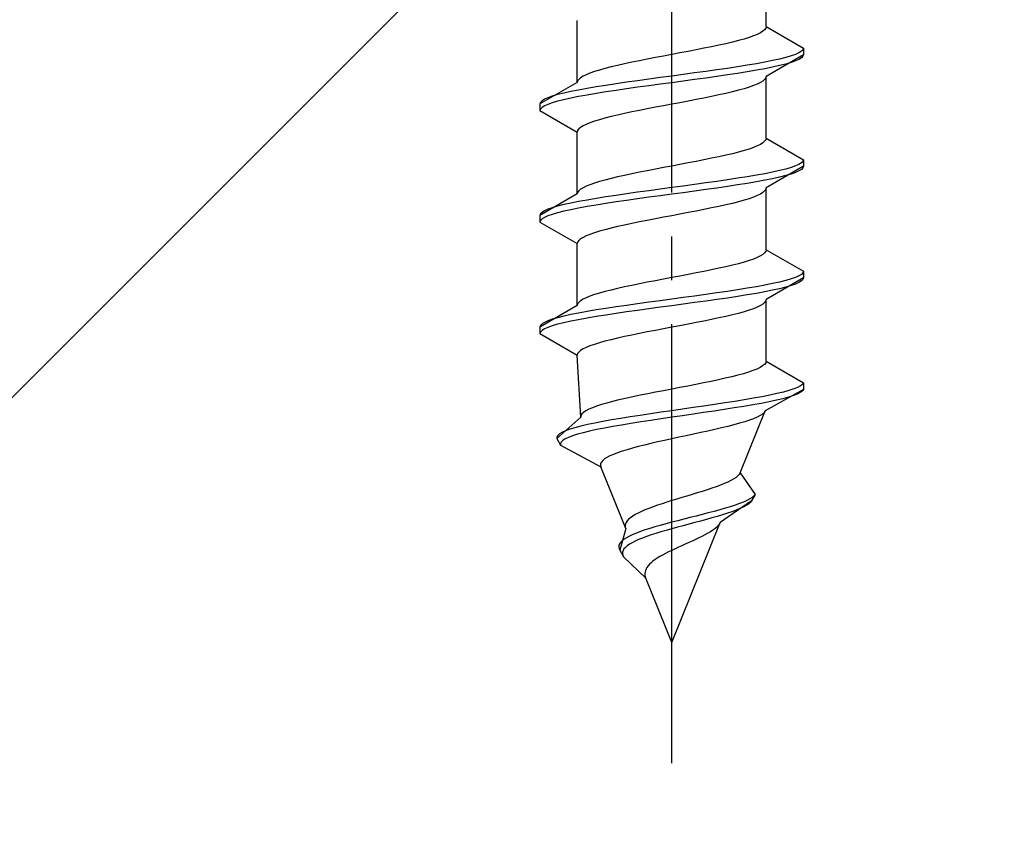
# Model space of a CAD drawing. Extents: x 0 to 1750, y 0 to 2611.
# Drawn here: x 268 to 290, y 2205 to 2224 of the extents above; entities that cross this region are included whole.
import ezdxf

# ---------------------------------------------------------------- set-up
doc = ezdxf.new("R2010")
doc.units = 0
doc.linetypes.add('YCENTER_1', pattern=[13, 10, -1, 1, -1])
doc.linetypes.add('YHIDDEN_1', pattern=[4, 3, -1])
doc.layers.add('YKK_13', color=4, linetype='CONTINUOUS', lineweight=30)
doc.layers.add('YSS_K', color=3, linetype='CONTINUOUS', lineweight=13)

msp = doc.modelspace()

# ---------------------------------------------------------------- linework, layer by layer
at = {"layer": 'YKK_13', "linetype": 'YCENTER_1'}
msp.add_line((282.5, 2206.645), (282.5, 2275.044), dxfattribs=at)
at = {"layer": 'YKK_13', "linetype": 'YHIDDEN_1'}
for p, q in [((284.65, 2223.421), (284.65, 2224.829)), ((280.35, 2222.151), (280.35, 2223.559)), ((284.449, 2223.244), (284.362, 2223.209)), ((284.52, 2223.28), (284.449, 2223.244)), ((284.577, 2223.315), (284.52, 2223.28)), ((284.617, 2223.35), (284.577, 2223.315)), ((284.642, 2223.385), (284.617, 2223.35)), ((284.65, 2223.421), (284.642, 2223.385)), ((284.65, 2223.421), (285.5, 2222.93)), ((283.575, 2222.997), (283.409, 2222.962)), ((283.733, 2223.033), (283.575, 2222.997)), ((283.882, 2223.068), (283.733, 2223.033)), ((284.02, 2223.103), (283.882, 2223.068)), ((284.147, 2223.138), (284.02, 2223.103)), ((284.261, 2223.174), (284.147, 2223.138)), ((284.362, 2223.209), (284.261, 2223.174)), ((282.5, 2222.786), (282.313, 2222.75)), ((282.687, 2222.821), (282.5, 2222.786)), ((282.873, 2222.856), (282.687, 2222.821)), ((283.056, 2222.892), (282.873, 2222.856)), ((283.235, 2222.927), (283.056, 2222.892)), ((283.409, 2222.962), (283.235, 2222.927)), ((285.5, 2222.78), (284.65, 2222.289)), ((285.319, 2222.789), (285.219, 2222.754)), ((285.398, 2222.824), (285.319, 2222.789)), ((285.454, 2222.859), (285.398, 2222.824)), ((285.489, 2222.895), (285.454, 2222.859)), ((285.5, 2222.93), (285.489, 2222.895)), ((285.5, 2222.78), (285.489, 2222.745)), ((285.5, 2222.93), (285.5, 2222.78)), ((281.425, 2222.574), (281.267, 2222.539)), ((281.591, 2222.609), (281.425, 2222.574)), ((281.765, 2222.645), (281.591, 2222.609)), ((281.944, 2222.68), (281.765, 2222.645)), ((282.127, 2222.715), (281.944, 2222.68)), ((282.313, 2222.75), (282.127, 2222.715)), ((284.221, 2222.542), (284, 2222.507)), ((284.428, 2222.577), (284.221, 2222.542)), ((284.621, 2222.612), (284.428, 2222.577)), ((284.798, 2222.648), (284.621, 2222.612)), ((284.957, 2222.683), (284.798, 2222.648)), ((285.098, 2222.718), (284.957, 2222.683)), ((285.098, 2222.568), (284.957, 2222.533)), ((285.219, 2222.754), (285.098, 2222.718)), ((285.219, 2222.604), (285.098, 2222.568)), ((285.319, 2222.639), (285.219, 2222.604)), ((285.398, 2222.674), (285.319, 2222.639)), ((285.454, 2222.709), (285.398, 2222.674)), ((285.489, 2222.745), (285.454, 2222.709)), ((280.551, 2222.327), (280.48, 2222.292)), ((280.638, 2222.362), (280.551, 2222.327)), ((280.739, 2222.398), (280.638, 2222.362)), ((280.853, 2222.433), (280.739, 2222.398)), ((280.98, 2222.468), (280.853, 2222.433)), ((281.118, 2222.503), (280.98, 2222.468)), ((281.267, 2222.539), (281.118, 2222.503)), ((282.761, 2222.33), (282.5, 2222.295)), ((283.021, 2222.366), (282.761, 2222.33)), ((283.276, 2222.401), (283.021, 2222.366)), ((283.526, 2222.436), (283.276, 2222.401)), ((283.768, 2222.471), (283.526, 2222.436)), ((283.768, 2222.321), (283.526, 2222.286)), ((284, 2222.507), (283.768, 2222.471)), ((284, 2222.357), (283.768, 2222.321)), ((284.221, 2222.392), (284, 2222.357)), ((284.428, 2222.427), (284.221, 2222.392)), ((284.621, 2222.462), (284.428, 2222.427)), ((284.798, 2222.498), (284.621, 2222.462)), ((284.957, 2222.533), (284.798, 2222.498)), ((280.35, 2222.151), (279.5, 2221.66)), ((280.358, 2222.186), (280.35, 2222.151)), ((280.383, 2222.221), (280.358, 2222.186)), ((280.423, 2222.257), (280.383, 2222.221)), ((280.48, 2222.292), (280.423, 2222.257)), ((281.232, 2222.119), (281, 2222.083)), ((281.474, 2222.154), (281.232, 2222.119)), ((281.724, 2222.189), (281.474, 2222.154)), ((281.979, 2222.224), (281.724, 2222.189)), ((282.239, 2222.26), (281.979, 2222.224)), ((282.239, 2222.11), (281.979, 2222.074)), ((282.5, 2222.295), (282.239, 2222.26)), ((282.5, 2222.145), (282.239, 2222.11)), ((282.761, 2222.18), (282.5, 2222.145)), ((283.021, 2222.216), (282.761, 2222.18)), ((283.276, 2222.251), (283.021, 2222.216)), ((283.526, 2222.286), (283.276, 2222.251)), ((284.449, 2222.113), (284.362, 2222.078)), ((284.52, 2222.148), (284.449, 2222.113)), ((284.577, 2222.183), (284.52, 2222.148)), ((284.617, 2222.219), (284.577, 2222.183)), ((284.642, 2222.254), (284.617, 2222.219)), ((284.65, 2222.289), (284.642, 2222.254)), ((284.65, 2220.881), (284.65, 2222.289)), ((279.902, 2221.872), (279.781, 2221.836)), ((280.043, 2221.907), (279.902, 2221.872)), ((280.202, 2221.942), (280.043, 2221.907)), ((280.379, 2221.977), (280.202, 2221.942)), ((280.572, 2222.013), (280.379, 2221.977)), ((280.779, 2222.048), (280.572, 2222.013)), ((280.779, 2221.898), (280.572, 2221.863)), ((281, 2222.083), (280.779, 2222.048)), ((281, 2221.933), (280.779, 2221.898)), ((281.232, 2221.969), (281, 2221.933)), ((281.474, 2222.004), (281.232, 2221.969)), ((281.724, 2222.039), (281.474, 2222.004)), ((281.979, 2222.074), (281.724, 2222.039)), ((283.733, 2221.901), (283.575, 2221.866)), ((283.882, 2221.936), (283.733, 2221.901)), ((284.02, 2221.972), (283.882, 2221.936)), ((284.147, 2222.007), (284.02, 2221.972)), ((284.261, 2222.042), (284.147, 2222.007)), ((284.362, 2222.078), (284.261, 2222.042)), ((279.511, 2221.695), (279.5, 2221.66)), ((279.5, 2221.66), (279.5, 2221.51)), ((279.546, 2221.731), (279.511, 2221.695)), ((279.602, 2221.766), (279.546, 2221.731)), ((279.681, 2221.801), (279.602, 2221.766)), ((279.681, 2221.651), (279.602, 2221.616)), ((279.781, 2221.836), (279.681, 2221.801)), ((279.781, 2221.686), (279.681, 2221.651)), ((279.902, 2221.722), (279.781, 2221.686)), ((280.043, 2221.757), (279.902, 2221.722)), ((280.202, 2221.792), (280.043, 2221.757)), ((280.379, 2221.827), (280.202, 2221.792)), ((280.572, 2221.863), (280.379, 2221.827)), ((282.5, 2221.654), (282.313, 2221.619)), ((282.687, 2221.689), (282.5, 2221.654)), ((282.873, 2221.725), (282.687, 2221.689)), ((283.056, 2221.76), (282.873, 2221.725)), ((283.235, 2221.795), (283.056, 2221.76)), ((283.409, 2221.831), (283.235, 2221.795)), ((283.575, 2221.866), (283.409, 2221.831)), ((279.511, 2221.545), (279.5, 2221.51)), ((279.5, 2221.51), (280.35, 2221.019)), ((279.546, 2221.581), (279.511, 2221.545)), ((279.602, 2221.616), (279.546, 2221.581)), ((281.425, 2221.443), (281.267, 2221.407)), ((281.591, 2221.478), (281.425, 2221.443)), ((281.765, 2221.513), (281.591, 2221.478)), ((281.944, 2221.548), (281.765, 2221.513)), ((282.127, 2221.584), (281.944, 2221.548)), ((282.313, 2221.619), (282.127, 2221.584)), ((280.638, 2221.231), (280.551, 2221.196)), ((280.739, 2221.266), (280.638, 2221.231)), ((280.853, 2221.301), (280.739, 2221.266)), ((280.98, 2221.337), (280.853, 2221.301)), ((281.118, 2221.372), (280.98, 2221.337)), ((281.267, 2221.407), (281.118, 2221.372)), ((280.358, 2221.054), (280.35, 2221.019)), ((280.35, 2219.611), (280.35, 2221.019)), ((280.383, 2221.09), (280.358, 2221.054)), ((280.423, 2221.125), (280.383, 2221.09)), ((280.48, 2221.16), (280.423, 2221.125)), ((280.551, 2221.196), (280.48, 2221.16)), ((284.577, 2220.775), (284.52, 2220.74)), ((284.617, 2220.81), (284.577, 2220.775)), ((284.642, 2220.845), (284.617, 2220.81)), ((284.65, 2220.881), (284.642, 2220.845)), ((284.65, 2220.881), (285.5, 2220.39)), ((283.882, 2220.528), (283.733, 2220.493)), ((284.02, 2220.563), (283.882, 2220.528)), ((284.147, 2220.598), (284.02, 2220.563)), ((284.261, 2220.634), (284.147, 2220.598)), ((284.362, 2220.669), (284.261, 2220.634)), ((284.449, 2220.704), (284.362, 2220.669)), ((284.52, 2220.74), (284.449, 2220.704)), ((282.873, 2220.316), (282.687, 2220.281)), ((283.056, 2220.352), (282.873, 2220.316)), ((283.235, 2220.387), (283.056, 2220.352)), ((283.409, 2220.422), (283.235, 2220.387)), ((283.575, 2220.457), (283.409, 2220.422)), ((283.733, 2220.493), (283.575, 2220.457)), ((285.454, 2220.319), (285.398, 2220.284)), ((285.489, 2220.355), (285.454, 2220.319)), ((285.5, 2220.39), (285.489, 2220.355)), ((285.5, 2220.39), (285.5, 2220.24)), ((281.765, 2220.105), (281.591, 2220.069)), ((281.944, 2220.14), (281.765, 2220.105)), ((282.127, 2220.175), (281.944, 2220.14)), ((282.313, 2220.21), (282.127, 2220.175)), ((282.5, 2220.246), (282.313, 2220.21)), ((282.687, 2220.281), (282.5, 2220.246)), ((284.798, 2220.108), (284.621, 2220.072)), ((285.5, 2220.24), (284.65, 2219.749)), ((284.957, 2220.143), (284.798, 2220.108)), ((285.098, 2220.178), (284.957, 2220.143)), ((285.219, 2220.214), (285.098, 2220.178)), ((285.319, 2220.249), (285.219, 2220.214)), ((285.319, 2220.099), (285.219, 2220.064)), ((285.398, 2220.284), (285.319, 2220.249)), ((285.398, 2220.134), (285.319, 2220.099)), ((285.454, 2220.169), (285.398, 2220.134)), ((285.489, 2220.205), (285.454, 2220.169)), ((285.5, 2220.24), (285.489, 2220.205)), ((280.739, 2219.858), (280.638, 2219.822)), ((280.853, 2219.893), (280.739, 2219.858)), ((280.98, 2219.928), (280.853, 2219.893)), ((281.118, 2219.963), (280.98, 2219.928)), ((281.267, 2219.999), (281.118, 2219.963)), ((281.425, 2220.034), (281.267, 2219.999)), ((281.591, 2220.069), (281.425, 2220.034)), ((283.276, 2219.861), (283.021, 2219.826)), ((283.526, 2219.896), (283.276, 2219.861)), ((283.768, 2219.931), (283.526, 2219.896)), ((284, 2219.967), (283.768, 2219.931)), ((284.221, 2220.002), (284, 2219.967)), ((284.221, 2219.852), (284, 2219.817)), ((284.428, 2220.037), (284.221, 2220.002)), ((284.428, 2219.887), (284.221, 2219.852)), ((284.621, 2220.072), (284.428, 2220.037)), ((284.621, 2219.922), (284.428, 2219.887)), ((284.798, 2219.958), (284.621, 2219.922)), ((284.957, 2219.993), (284.798, 2219.958)), ((285.098, 2220.028), (284.957, 2219.993)), ((285.219, 2220.064), (285.098, 2220.028)), ((280.358, 2219.646), (280.35, 2219.611)), ((280.383, 2219.681), (280.358, 2219.646)), ((280.423, 2219.717), (280.383, 2219.681)), ((280.48, 2219.752), (280.423, 2219.717)), ((280.551, 2219.787), (280.48, 2219.752)), ((280.638, 2219.822), (280.551, 2219.787)), ((281.724, 2219.649), (281.474, 2219.614)), ((281.979, 2219.684), (281.724, 2219.649)), ((282.239, 2219.72), (281.979, 2219.684)), ((282.5, 2219.755), (282.239, 2219.72)), ((282.761, 2219.79), (282.5, 2219.755)), ((282.761, 2219.64), (282.5, 2219.605)), ((283.021, 2219.826), (282.761, 2219.79)), ((283.021, 2219.676), (282.761, 2219.64)), ((283.276, 2219.711), (283.021, 2219.676)), ((283.526, 2219.746), (283.276, 2219.711)), ((283.768, 2219.781), (283.526, 2219.746)), ((284, 2219.817), (283.768, 2219.781)), ((284.577, 2219.643), (284.52, 2219.608)), ((284.617, 2219.679), (284.577, 2219.643)), ((284.642, 2219.714), (284.617, 2219.679)), ((284.65, 2219.749), (284.642, 2219.714)), ((284.65, 2218.341), (284.65, 2219.749)), ((280.35, 2219.611), (279.5, 2219.12)), ((280.379, 2219.437), (280.202, 2219.402)), ((280.572, 2219.473), (280.379, 2219.437)), ((280.779, 2219.508), (280.572, 2219.473)), ((281, 2219.543), (280.779, 2219.508)), ((281.232, 2219.579), (281, 2219.543)), ((281.232, 2219.429), (281, 2219.393)), ((281.474, 2219.614), (281.232, 2219.579)), ((281.474, 2219.464), (281.232, 2219.429)), ((281.724, 2219.499), (281.474, 2219.464)), ((281.979, 2219.534), (281.724, 2219.499)), ((282.239, 2219.57), (281.979, 2219.534)), ((282.5, 2219.605), (282.239, 2219.57)), ((284.02, 2219.432), (283.882, 2219.396)), ((284.147, 2219.467), (284.02, 2219.432)), ((284.261, 2219.502), (284.147, 2219.467)), ((284.362, 2219.538), (284.261, 2219.502)), ((284.449, 2219.573), (284.362, 2219.538)), ((284.52, 2219.608), (284.449, 2219.573)), ((279.546, 2219.191), (279.511, 2219.155)), ((279.602, 2219.226), (279.546, 2219.191)), ((279.681, 2219.261), (279.602, 2219.226)), ((279.781, 2219.296), (279.681, 2219.261)), ((279.902, 2219.332), (279.781, 2219.296)), ((279.902, 2219.182), (279.781, 2219.146)), ((280.043, 2219.367), (279.902, 2219.332)), ((280.043, 2219.217), (279.902, 2219.182)), ((280.202, 2219.402), (280.043, 2219.367)), ((280.202, 2219.252), (280.043, 2219.217)), ((280.379, 2219.287), (280.202, 2219.252)), ((280.572, 2219.323), (280.379, 2219.287)), ((280.779, 2219.358), (280.572, 2219.323)), ((281, 2219.393), (280.779, 2219.358)), ((282.873, 2219.185), (282.687, 2219.149)), ((283.056, 2219.22), (282.873, 2219.185)), ((283.235, 2219.255), (283.056, 2219.22)), ((283.409, 2219.291), (283.235, 2219.255)), ((283.575, 2219.326), (283.409, 2219.291)), ((283.733, 2219.361), (283.575, 2219.326)), ((283.882, 2219.396), (283.733, 2219.361)), ((279.511, 2219.155), (279.5, 2219.12)), ((279.5, 2219.12), (279.5, 2218.97)), ((279.511, 2219.005), (279.5, 2218.97)), ((279.5, 2218.97), (280.35, 2218.479)), ((279.546, 2219.041), (279.511, 2219.005)), ((279.602, 2219.076), (279.546, 2219.041)), ((279.681, 2219.111), (279.602, 2219.076)), ((279.781, 2219.146), (279.681, 2219.111)), ((281.765, 2218.973), (281.591, 2218.938)), ((281.944, 2219.008), (281.765, 2218.973)), ((282.127, 2219.044), (281.944, 2219.008)), ((282.313, 2219.079), (282.127, 2219.044)), ((282.5, 2219.114), (282.313, 2219.079)), ((282.687, 2219.149), (282.5, 2219.114)), ((280.853, 2218.761), (280.739, 2218.726)), ((280.98, 2218.797), (280.853, 2218.761)), ((281.118, 2218.832), (280.98, 2218.797)), ((281.267, 2218.867), (281.118, 2218.832)), ((281.425, 2218.903), (281.267, 2218.867)), ((281.591, 2218.938), (281.425, 2218.903)), ((280.358, 2218.514), (280.35, 2218.479)), ((280.383, 2218.55), (280.358, 2218.514)), ((280.423, 2218.585), (280.383, 2218.55)), ((280.48, 2218.62), (280.423, 2218.585)), ((280.551, 2218.656), (280.48, 2218.62)), ((280.638, 2218.691), (280.551, 2218.656)), ((280.739, 2218.726), (280.638, 2218.691)), ((280.35, 2217.071), (280.35, 2218.479)), ((284.642, 2218.305), (284.617, 2218.27)), ((284.65, 2218.341), (284.642, 2218.305)), ((284.65, 2218.341), (285.5, 2217.85)), ((284.147, 2218.058), (284.02, 2218.023)), ((284.261, 2218.094), (284.147, 2218.058)), ((284.362, 2218.129), (284.261, 2218.094)), ((284.449, 2218.164), (284.362, 2218.129)), ((284.52, 2218.2), (284.449, 2218.164)), ((284.577, 2218.235), (284.52, 2218.2)), ((284.617, 2218.27), (284.577, 2218.235)), ((283.235, 2217.847), (283.056, 2217.812)), ((283.409, 2217.882), (283.235, 2217.847)), ((283.575, 2217.917), (283.409, 2217.882)), ((283.733, 2217.953), (283.575, 2217.917)), ((283.882, 2217.988), (283.733, 2217.953)), ((284.02, 2218.023), (283.882, 2217.988)), ((285.5, 2217.85), (285.489, 2217.815)), ((285.5, 2217.85), (285.5, 2217.7)), ((282.127, 2217.635), (281.944, 2217.6)), ((282.313, 2217.67), (282.127, 2217.635)), ((282.5, 2217.706), (282.313, 2217.67)), ((282.687, 2217.741), (282.5, 2217.706)), ((282.873, 2217.776), (282.687, 2217.741)), ((283.056, 2217.812), (282.873, 2217.776)), ((285.5, 2217.7), (284.65, 2217.209)), ((285.098, 2217.638), (284.957, 2217.603)), ((285.219, 2217.674), (285.098, 2217.638)), ((285.319, 2217.709), (285.219, 2217.674)), ((285.398, 2217.744), (285.319, 2217.709)), ((285.454, 2217.779), (285.398, 2217.744)), ((285.454, 2217.629), (285.398, 2217.594)), ((285.489, 2217.815), (285.454, 2217.779)), ((285.489, 2217.665), (285.454, 2217.629)), ((285.5, 2217.7), (285.489, 2217.665)), ((280.98, 2217.388), (280.853, 2217.353)), ((281.118, 2217.423), (280.98, 2217.388)), ((281.267, 2217.459), (281.118, 2217.423)), ((281.425, 2217.494), (281.267, 2217.459)), ((281.591, 2217.529), (281.425, 2217.494)), ((281.765, 2217.565), (281.591, 2217.529)), ((281.944, 2217.6), (281.765, 2217.565)), ((283.768, 2217.391), (283.526, 2217.356)), ((284, 2217.427), (283.768, 2217.391)), ((284.221, 2217.462), (284, 2217.427)), ((284.428, 2217.497), (284.221, 2217.462)), ((284.621, 2217.532), (284.428, 2217.497)), ((284.798, 2217.568), (284.621, 2217.532)), ((284.798, 2217.418), (284.621, 2217.382)), ((284.957, 2217.603), (284.798, 2217.568)), ((284.957, 2217.453), (284.798, 2217.418)), ((285.098, 2217.488), (284.957, 2217.453)), ((285.219, 2217.524), (285.098, 2217.488)), ((285.319, 2217.559), (285.219, 2217.524)), ((285.398, 2217.594), (285.319, 2217.559)), ((280.423, 2217.177), (280.383, 2217.141)), ((280.48, 2217.212), (280.423, 2217.177)), ((280.551, 2217.247), (280.48, 2217.212)), ((280.638, 2217.282), (280.551, 2217.247)), ((280.739, 2217.318), (280.638, 2217.282)), ((280.853, 2217.353), (280.739, 2217.318)), ((282.239, 2217.18), (281.979, 2217.144)), ((282.5, 2217.215), (282.239, 2217.18)), ((282.761, 2217.25), (282.5, 2217.215)), ((283.021, 2217.286), (282.761, 2217.25)), ((283.276, 2217.321), (283.021, 2217.286)), ((283.276, 2217.171), (283.021, 2217.136)), ((283.526, 2217.356), (283.276, 2217.321)), ((283.526, 2217.206), (283.276, 2217.171)), ((283.768, 2217.241), (283.526, 2217.206)), ((284, 2217.277), (283.768, 2217.241)), ((284.221, 2217.312), (284, 2217.277)), ((284.428, 2217.347), (284.221, 2217.312)), ((284.621, 2217.382), (284.428, 2217.347)), ((284.642, 2217.174), (284.617, 2217.139)), ((284.65, 2217.209), (284.642, 2217.174)), ((284.65, 2215.801), (284.65, 2217.209)), ((280.35, 2217.071), (279.5, 2216.58)), ((280.358, 2217.106), (280.35, 2217.071)), ((280.383, 2217.141), (280.358, 2217.106)), ((280.779, 2216.968), (280.572, 2216.933)), ((281, 2217.003), (280.779, 2216.968)), ((281.232, 2217.039), (281, 2217.003)), ((281.474, 2217.074), (281.232, 2217.039)), ((281.724, 2217.109), (281.474, 2217.074)), ((281.724, 2216.959), (281.474, 2216.924)), ((281.979, 2217.144), (281.724, 2217.109)), ((281.979, 2216.994), (281.724, 2216.959)), ((282.239, 2217.03), (281.979, 2216.994)), ((282.5, 2217.065), (282.239, 2217.03)), ((282.761, 2217.1), (282.5, 2217.065)), ((283.021, 2217.136), (282.761, 2217.1)), ((284.261, 2216.962), (284.147, 2216.927)), ((284.362, 2216.998), (284.261, 2216.962)), ((284.449, 2217.033), (284.362, 2216.998)), ((284.52, 2217.068), (284.449, 2217.033)), ((284.577, 2217.103), (284.52, 2217.068)), ((284.617, 2217.139), (284.577, 2217.103)), ((279.681, 2216.721), (279.602, 2216.686)), ((279.781, 2216.756), (279.681, 2216.721)), ((279.902, 2216.792), (279.781, 2216.756)), ((280.043, 2216.827), (279.902, 2216.792)), ((280.202, 2216.862), (280.043, 2216.827)), ((280.202, 2216.712), (280.043, 2216.677)), ((280.379, 2216.897), (280.202, 2216.862)), ((280.379, 2216.747), (280.202, 2216.712)), ((280.572, 2216.933), (280.379, 2216.897)), ((280.572, 2216.783), (280.379, 2216.747)), ((280.779, 2216.818), (280.572, 2216.783)), ((281, 2216.853), (280.779, 2216.818)), ((281.232, 2216.889), (281, 2216.853)), ((281.474, 2216.924), (281.232, 2216.889)), ((283.235, 2216.715), (283.056, 2216.68)), ((283.409, 2216.751), (283.235, 2216.715)), ((283.575, 2216.786), (283.409, 2216.751)), ((283.733, 2216.821), (283.575, 2216.786)), ((283.882, 2216.856), (283.733, 2216.821)), ((284.02, 2216.892), (283.882, 2216.856)), ((284.147, 2216.927), (284.02, 2216.892)), ((279.511, 2216.615), (279.5, 2216.58)), ((279.5, 2216.58), (279.5, 2216.43)), ((279.546, 2216.651), (279.511, 2216.615)), ((279.546, 2216.501), (279.511, 2216.465)), ((279.602, 2216.686), (279.546, 2216.651)), ((279.602, 2216.536), (279.546, 2216.501)), ((279.681, 2216.571), (279.602, 2216.536)), ((279.781, 2216.606), (279.681, 2216.571)), ((279.902, 2216.642), (279.781, 2216.606)), ((280.043, 2216.677), (279.902, 2216.642)), ((282.127, 2216.504), (281.944, 2216.468)), ((282.313, 2216.539), (282.127, 2216.504)), ((282.5, 2216.574), (282.313, 2216.539)), ((282.687, 2216.609), (282.5, 2216.574)), ((282.873, 2216.645), (282.687, 2216.609)), ((283.056, 2216.68), (282.873, 2216.645)), ((279.511, 2216.465), (279.5, 2216.43)), ((279.5, 2216.43), (280.35, 2215.939)), ((281.118, 2216.292), (280.98, 2216.257)), ((281.267, 2216.327), (281.118, 2216.292)), ((281.425, 2216.363), (281.267, 2216.327)), ((281.591, 2216.398), (281.425, 2216.363)), ((281.765, 2216.433), (281.591, 2216.398)), ((281.944, 2216.468), (281.765, 2216.433)), ((280.423, 2216.045), (280.383, 2216.01)), ((280.48, 2216.08), (280.423, 2216.045)), ((280.551, 2216.116), (280.48, 2216.08)), ((280.638, 2216.151), (280.551, 2216.116)), ((280.739, 2216.186), (280.638, 2216.151)), ((280.853, 2216.221), (280.739, 2216.186)), ((280.98, 2216.257), (280.853, 2216.221)), ((280.358, 2215.974), (280.35, 2215.939)), ((280.427, 2214.531), (280.35, 2215.939)), ((280.383, 2216.01), (280.358, 2215.974)), ((284.439, 2215.624), (284.351, 2215.589)), ((284.512, 2215.66), (284.439, 2215.624)), ((284.571, 2215.695), (284.512, 2215.66)), ((284.613, 2215.73), (284.571, 2215.695)), ((284.64, 2215.765), (284.613, 2215.73)), ((284.65, 2215.801), (284.64, 2215.765)), ((284.65, 2215.801), (285.5, 2215.31)), ((283.562, 2215.377), (283.397, 2215.342)), ((283.72, 2215.413), (283.562, 2215.377)), ((283.868, 2215.448), (283.72, 2215.413)), ((284.007, 2215.483), (283.868, 2215.448)), ((284.134, 2215.518), (284.007, 2215.483)), ((284.249, 2215.554), (284.134, 2215.518)), ((284.351, 2215.589), (284.249, 2215.554)), ((282.5, 2215.166), (282.316, 2215.13)), ((282.684, 2215.201), (282.5, 2215.166)), ((282.867, 2215.236), (282.684, 2215.201)), ((283.048, 2215.272), (282.867, 2215.236)), ((283.225, 2215.307), (283.048, 2215.272)), ((283.397, 2215.342), (283.225, 2215.307)), ((285.5, 2215.16), (284.629, 2214.669)), ((285.279, 2215.169), (285.171, 2215.134)), ((285.367, 2215.204), (285.279, 2215.169)), ((285.433, 2215.239), (285.367, 2215.204)), ((285.478, 2215.275), (285.433, 2215.239)), ((285.5, 2215.16), (285.476, 2215.125)), ((285.5, 2215.31), (285.478, 2215.275)), ((285.5, 2215.31), (285.5, 2215.16)), ((281.297, 2214.919), (281.154, 2214.883)), ((281.451, 2214.954), (281.297, 2214.919)), ((281.612, 2214.989), (281.451, 2214.954)), ((281.781, 2215.025), (281.612, 2214.989)), ((281.955, 2215.06), (281.781, 2215.025)), ((282.134, 2215.095), (281.955, 2215.06)), ((282.316, 2215.13), (282.134, 2215.095)), ((284.153, 2214.922), (283.936, 2214.887)), ((284.36, 2214.957), (284.153, 2214.922)), ((284.553, 2214.992), (284.36, 2214.957)), ((284.733, 2215.028), (284.553, 2214.992)), ((284.896, 2215.063), (284.733, 2215.028)), ((285.03, 2214.948), (284.883, 2214.913)), ((285.043, 2215.098), (284.896, 2215.063)), ((285.16, 2214.984), (285.03, 2214.948)), ((285.171, 2215.134), (285.043, 2215.098)), ((285.27, 2215.019), (285.16, 2214.984)), ((285.36, 2215.054), (285.27, 2215.019)), ((285.429, 2215.089), (285.36, 2215.054)), ((285.476, 2215.125), (285.429, 2215.089)), ((280.611, 2214.707), (280.544, 2214.672)), ((280.693, 2214.742), (280.611, 2214.707)), ((280.789, 2214.778), (280.693, 2214.742)), ((280.899, 2214.813), (280.789, 2214.778)), ((281.02, 2214.848), (280.899, 2214.813)), ((281.154, 2214.883), (281.02, 2214.848)), ((282.746, 2214.71), (282.5, 2214.675)), ((282.991, 2214.746), (282.746, 2214.71)), ((283.235, 2214.781), (282.991, 2214.746)), ((283.475, 2214.816), (283.235, 2214.781)), ((283.696, 2214.701), (283.464, 2214.666)), ((283.709, 2214.851), (283.475, 2214.816)), ((283.922, 2214.737), (283.696, 2214.701)), ((283.936, 2214.887), (283.709, 2214.851)), ((284.139, 2214.772), (283.922, 2214.737)), ((284.345, 2214.807), (284.139, 2214.772)), ((284.539, 2214.842), (284.345, 2214.807)), ((284.718, 2214.878), (284.539, 2214.842)), ((284.883, 2214.913), (284.718, 2214.878)), ((280.427, 2214.531), (279.884, 2214.04)), ((280.433, 2214.566), (280.427, 2214.531)), ((280.454, 2214.601), (280.433, 2214.566)), ((280.491, 2214.637), (280.454, 2214.601)), ((280.544, 2214.672), (280.491, 2214.637)), ((281.336, 2214.499), (281.128, 2214.463)), ((281.554, 2214.534), (281.336, 2214.499)), ((281.781, 2214.569), (281.554, 2214.534)), ((282.016, 2214.604), (281.781, 2214.569)), ((282.256, 2214.64), (282.016, 2214.604)), ((282.26, 2214.49), (282.024, 2214.454)), ((282.5, 2214.675), (282.256, 2214.64)), ((282.5, 2214.525), (282.26, 2214.49)), ((282.742, 2214.56), (282.5, 2214.525)), ((282.985, 2214.596), (282.742, 2214.56)), ((283.226, 2214.631), (282.985, 2214.596)), ((283.464, 2214.666), (283.226, 2214.631)), ((284.06, 2213.261), (284.629, 2214.669)), ((284.365, 2214.493), (284.27, 2214.458)), ((284.447, 2214.528), (284.365, 2214.493)), ((284.515, 2214.563), (284.447, 2214.528)), ((284.569, 2214.599), (284.515, 2214.563)), ((284.607, 2214.634), (284.569, 2214.599)), ((284.629, 2214.669), (284.607, 2214.634)), ((280.179, 2214.252), (280.081, 2214.216)), ((280.296, 2214.287), (280.179, 2214.252)), ((280.431, 2214.322), (280.296, 2214.287)), ((280.582, 2214.357), (280.431, 2214.322)), ((280.75, 2214.393), (280.582, 2214.357)), ((280.932, 2214.428), (280.75, 2214.393)), ((280.966, 2214.278), (280.789, 2214.243)), ((281.128, 2214.463), (280.932, 2214.428)), ((281.156, 2214.313), (280.966, 2214.278)), ((281.359, 2214.349), (281.156, 2214.313)), ((281.572, 2214.384), (281.359, 2214.349)), ((281.794, 2214.419), (281.572, 2214.384)), ((282.024, 2214.454), (281.794, 2214.419)), ((283.479, 2214.246), (283.322, 2214.211)), ((283.631, 2214.281), (283.479, 2214.246)), ((283.777, 2214.316), (283.631, 2214.281)), ((283.915, 2214.352), (283.777, 2214.316)), ((284.044, 2214.387), (283.915, 2214.352)), ((284.162, 2214.422), (284.044, 2214.387)), ((284.27, 2214.458), (284.162, 2214.422)), ((279.903, 2214.111), (279.883, 2214.075)), ((279.883, 2214.075), (279.884, 2214.04)), ((279.884, 2214.04), (279.968, 2213.89)), ((279.942, 2214.146), (279.903, 2214.111)), ((280.001, 2214.181), (279.942, 2214.146)), ((280.081, 2214.216), (280.001, 2214.181)), ((280.072, 2214.031), (280.017, 2213.996)), ((280.147, 2214.066), (280.072, 2214.031)), ((280.24, 2214.102), (280.147, 2214.066)), ((280.352, 2214.137), (280.24, 2214.102)), ((280.481, 2214.172), (280.352, 2214.137)), ((280.627, 2214.207), (280.481, 2214.172)), ((280.789, 2214.243), (280.627, 2214.207)), ((282.5, 2214.034), (282.338, 2213.999)), ((282.664, 2214.069), (282.5, 2214.034)), ((282.83, 2214.105), (282.664, 2214.069)), ((282.996, 2214.14), (282.83, 2214.105)), ((283.16, 2214.175), (282.996, 2214.14)), ((283.322, 2214.211), (283.16, 2214.175)), ((279.981, 2213.961), (279.965, 2213.925)), ((279.965, 2213.925), (279.968, 2213.89)), ((279.968, 2213.89), (280.884, 2213.399)), ((280.017, 2213.996), (279.981, 2213.961)), ((281.606, 2213.823), (281.483, 2213.787)), ((281.739, 2213.858), (281.606, 2213.823)), ((281.879, 2213.893), (281.739, 2213.858)), ((282.026, 2213.928), (281.879, 2213.893)), ((282.18, 2213.964), (282.026, 2213.928)), ((282.338, 2213.999), (282.18, 2213.964)), ((280.971, 2213.576), (280.928, 2213.54)), ((281.026, 2213.611), (280.971, 2213.576)), ((281.094, 2213.646), (281.026, 2213.611)), ((281.175, 2213.681), (281.094, 2213.646)), ((281.267, 2213.717), (281.175, 2213.681)), ((281.37, 2213.752), (281.267, 2213.717)), ((281.483, 2213.787), (281.37, 2213.752)), ((280.88, 2213.47), (280.876, 2213.434)), ((280.876, 2213.434), (280.884, 2213.399)), ((280.898, 2213.505), (280.88, 2213.47)), ((281.453, 2211.991), (280.884, 2213.399)), ((280.928, 2213.54), (280.898, 2213.505)), ((283.966, 2213.155), (283.912, 2213.12)), ((284.008, 2213.19), (283.966, 2213.155)), ((284.04, 2213.225), (284.008, 2213.19)), ((284.06, 2213.261), (284.04, 2213.225)), ((284.06, 2213.261), (284.4, 2212.77)), ((283.411, 2212.908), (283.305, 2212.873)), ((283.512, 2212.943), (283.411, 2212.908)), ((283.608, 2212.978), (283.512, 2212.943)), ((283.696, 2213.014), (283.608, 2212.978)), ((283.777, 2213.049), (283.696, 2213.014)), ((283.849, 2213.084), (283.777, 2213.049)), ((283.912, 2213.12), (283.849, 2213.084)), ((282.731, 2212.696), (282.615, 2212.661)), ((282.848, 2212.732), (282.731, 2212.696)), ((282.965, 2212.767), (282.848, 2212.732)), ((283.081, 2212.802), (282.965, 2212.767)), ((283.195, 2212.837), (283.081, 2212.802)), ((283.305, 2212.873), (283.195, 2212.837)), ((284.332, 2212.699), (284.278, 2212.664)), ((284.4, 2212.77), (284.316, 2212.62)), ((284.373, 2212.735), (284.332, 2212.699)), ((284.4, 2212.77), (284.373, 2212.735)), ((282.074, 2212.485), (281.979, 2212.449)), ((282.174, 2212.52), (282.074, 2212.485)), ((282.279, 2212.555), (282.174, 2212.52)), ((282.388, 2212.59), (282.279, 2212.555)), ((282.5, 2212.626), (282.388, 2212.59)), ((282.615, 2212.661), (282.5, 2212.626)), ((283.717, 2212.452), (283.594, 2212.417)), ((284.316, 2212.62), (283.603, 2212.129)), ((283.834, 2212.488), (283.717, 2212.452)), ((283.943, 2212.523), (283.834, 2212.488)), ((284.042, 2212.558), (283.943, 2212.523)), ((284.132, 2212.594), (284.042, 2212.558)), ((284.131, 2212.479), (284.055, 2212.444)), ((284.196, 2212.514), (284.131, 2212.479)), ((284.211, 2212.629), (284.132, 2212.594)), ((284.249, 2212.549), (284.196, 2212.514)), ((284.278, 2212.664), (284.211, 2212.629)), ((284.289, 2212.585), (284.249, 2212.549)), ((284.316, 2212.62), (284.289, 2212.585)), ((281.561, 2212.238), (281.519, 2212.202)), ((281.611, 2212.273), (281.561, 2212.238)), ((281.669, 2212.308), (281.611, 2212.273)), ((281.735, 2212.343), (281.669, 2212.308)), ((281.81, 2212.379), (281.735, 2212.343)), ((281.891, 2212.414), (281.81, 2212.379)), ((281.979, 2212.449), (281.891, 2212.414)), ((282.915, 2212.241), (282.775, 2212.206)), ((283.055, 2212.276), (282.915, 2212.241)), ((283.194, 2212.311), (283.055, 2212.276)), ((283.331, 2212.347), (283.194, 2212.311)), ((283.416, 2212.232), (283.289, 2212.197)), ((283.464, 2212.382), (283.331, 2212.347)), ((283.539, 2212.267), (283.416, 2212.232)), ((283.594, 2212.417), (283.464, 2212.382)), ((283.657, 2212.302), (283.539, 2212.267)), ((283.769, 2212.338), (283.657, 2212.302)), ((283.873, 2212.373), (283.769, 2212.338)), ((283.969, 2212.408), (283.873, 2212.373)), ((284.055, 2212.444), (283.969, 2212.408)), ((281.447, 2212.097), (281.441, 2212.061)), ((281.441, 2212.061), (281.443, 2212.026)), ((281.443, 2212.026), (281.453, 2211.991)), ((281.463, 2212.132), (281.447, 2212.097)), ((281.486, 2212.167), (281.463, 2212.132)), ((281.519, 2212.202), (281.486, 2212.167)), ((282.116, 2212.029), (282, 2211.994)), ((282.239, 2212.064), (282.116, 2212.029)), ((282.367, 2212.1), (282.239, 2212.064)), ((282.5, 2212.135), (282.367, 2212.1)), ((282.636, 2212.17), (282.5, 2212.135)), ((282.5, 2209.399), (283.603, 2212.129)), ((282.629, 2212.02), (282.5, 2211.985)), ((282.76, 2212.056), (282.629, 2212.02)), ((282.775, 2212.206), (282.636, 2212.17)), ((282.893, 2212.091), (282.76, 2212.056)), ((283.026, 2212.126), (282.893, 2212.091)), ((283.158, 2212.161), (283.026, 2212.126)), ((283.289, 2212.197), (283.158, 2212.161)), ((283.524, 2212.023), (283.483, 2211.988)), ((283.558, 2212.059), (283.524, 2212.023)), ((283.585, 2212.094), (283.558, 2212.059)), ((283.603, 2212.129), (283.585, 2212.094)), ((281.453, 2211.991), (281.316, 2211.5)), ((281.471, 2211.782), (281.416, 2211.747)), ((281.536, 2211.817), (281.471, 2211.782)), ((281.611, 2211.853), (281.536, 2211.817)), ((281.695, 2211.888), (281.611, 2211.853)), ((281.789, 2211.923), (281.695, 2211.888)), ((281.89, 2211.959), (281.789, 2211.923)), ((281.926, 2211.809), (281.831, 2211.773)), ((282, 2211.994), (281.89, 2211.959)), ((282.029, 2211.844), (281.926, 2211.809)), ((282.138, 2211.879), (282.029, 2211.844)), ((282.254, 2211.914), (282.138, 2211.879)), ((282.375, 2211.95), (282.254, 2211.914)), ((282.5, 2211.985), (282.375, 2211.95)), ((283.189, 2211.812), (283.117, 2211.776)), ((283.258, 2211.847), (283.189, 2211.812)), ((283.322, 2211.882), (283.258, 2211.847)), ((283.381, 2211.918), (283.322, 2211.882)), ((283.435, 2211.953), (283.381, 2211.918)), ((283.483, 2211.988), (283.435, 2211.953)), ((281.298, 2211.606), (281.295, 2211.571)), ((281.295, 2211.571), (281.3, 2211.535)), ((281.312, 2211.641), (281.298, 2211.606)), ((281.337, 2211.676), (281.312, 2211.641)), ((281.371, 2211.712), (281.337, 2211.676)), ((281.416, 2211.747), (281.371, 2211.712)), ((281.444, 2211.562), (281.413, 2211.526)), ((281.485, 2211.597), (281.444, 2211.562)), ((281.536, 2211.632), (281.485, 2211.597)), ((281.596, 2211.667), (281.536, 2211.632)), ((281.665, 2211.703), (281.596, 2211.667)), ((281.744, 2211.738), (281.665, 2211.703)), ((281.831, 2211.773), (281.744, 2211.738)), ((282.652, 2211.565), (282.575, 2211.529)), ((282.73, 2211.6), (282.652, 2211.565)), ((282.809, 2211.635), (282.73, 2211.6)), ((282.888, 2211.671), (282.809, 2211.635)), ((282.966, 2211.706), (282.888, 2211.671)), ((283.043, 2211.741), (282.966, 2211.706)), ((283.117, 2211.776), (283.043, 2211.741)), ((281.3, 2211.535), (281.316, 2211.5)), ((281.316, 2211.5), (281.4, 2211.35)), ((281.38, 2211.456), (281.378, 2211.421)), ((281.378, 2211.421), (281.385, 2211.385)), ((281.392, 2211.491), (281.38, 2211.456)), ((281.385, 2211.385), (281.4, 2211.35)), ((281.413, 2211.526), (281.392, 2211.491)), ((281.4, 2211.35), (281.91, 2210.859)), ((282.23, 2211.353), (282.172, 2211.318)), ((282.292, 2211.388), (282.23, 2211.353)), ((282.358, 2211.424), (282.292, 2211.388)), ((282.427, 2211.459), (282.358, 2211.424)), ((282.5, 2211.494), (282.427, 2211.459)), ((282.575, 2211.529), (282.5, 2211.494)), ((281.935, 2211.106), (281.915, 2211.071)), ((281.961, 2211.141), (281.935, 2211.106)), ((281.992, 2211.177), (281.961, 2211.141)), ((282.029, 2211.212), (281.992, 2211.177)), ((282.072, 2211.247), (282.029, 2211.212)), ((282.12, 2211.283), (282.072, 2211.247)), ((282.172, 2211.318), (282.12, 2211.283)), ((281.892, 2211), (281.889, 2210.965)), ((281.889, 2210.965), (281.891, 2210.93)), ((281.891, 2210.93), (281.898, 2210.894)), ((281.901, 2211.036), (281.892, 2211)), ((281.898, 2210.894), (281.91, 2210.859)), ((281.915, 2211.071), (281.901, 2211.036)), ((282.5, 2209.399), (281.91, 2210.859))]:
    msp.add_line(p, q, dxfattribs=at)
at = {"layer": 'YSS_K'}
msp.add_line((312.5, 2259.999), (207.5, 2154.999), dxfattribs=at)

doc.saveas('drawing.dxf')
